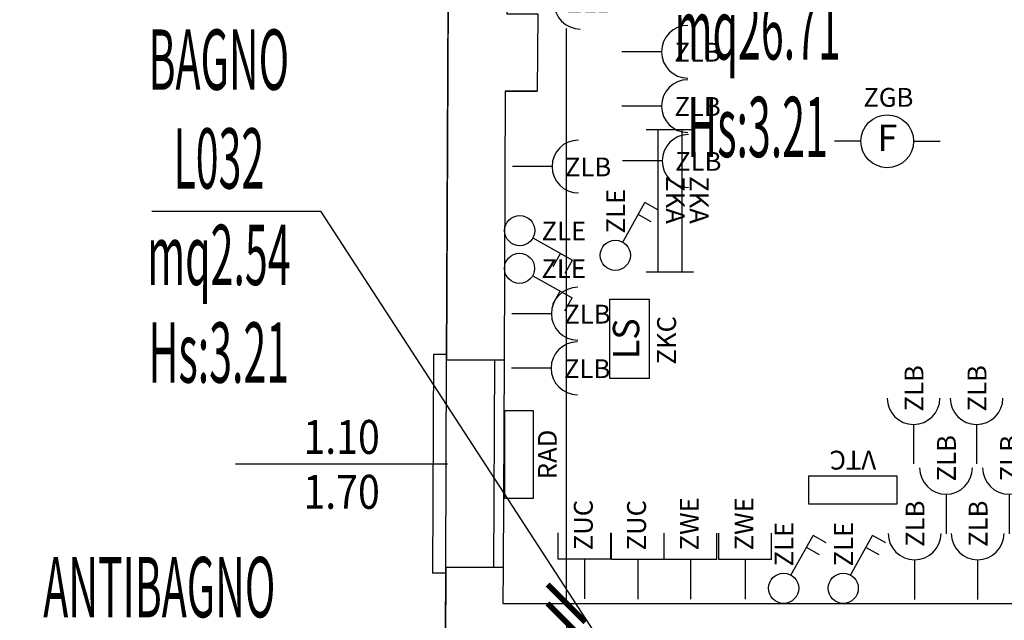
# Model space of a CAD drawing. Units: millimetres. Extents: x 1266.1 to 1311.6, y 770.2 to 803.3.
# Drawn here: x 1294 to 1299.2, y 791.6 to 794.8 of the extents above; entities that cross this region are included whole.
import ezdxf
from ezdxf.enums import TextEntityAlignment as Align

# ---------------------------------------------------------------- set-up
doc = ezdxf.new("R2010")
doc.units = ezdxf.units.MM
for name, color, linetype in [('A-Dimensioni finestre', 135, 'Continuous'), ('A-LOCALI', 7, 'Continuous'), ('A-Polilinee', 135, 'Continuous'), ('A-Quote', 5, 'Continuous'), ('AA-Altezza', 6, 'Continuous'), ('AA-Caratteristiche', 135, 'Continuous'), ('AA-Destinazione', 53, 'Continuous'), ('AA-Destinazione CEI', 30, 'Continuous'), ('AA-Finestre', 4, 'Continuous'), ('AA-Muri', 150, 'Continuous'), ('AA-N.Vano', 5, 'Continuous'), ('AA-Rapporti', 135, 'Continuous'), ('AA-Superficie', 135, 'Continuous'), ('AA-Viste', 2, 'Continuous'), ('E- Ausiliari', 6, 'Continuous'), ('E- Cablaggio Strutturato', 111, 'Continuous'), ('E- F.M.', 2, 'Continuous'), ('E- Luce Servizio', 3, 'Continuous'), ('EA- Elettrico_antincendio', 3, 'Continuous'), ('M- Terminali', 6, 'Continuous'), ('S- Antincendio', 1, 'Continuous')]:
    doc.layers.add(name, color=color, linetype=linetype)
for name, color, linetype, plot in [('AA-ClasseREI', 230, 'Continuous', False), ('AA-Nretichette', 7, 'Continuous', False), ('AA-Postiletto', 7, 'Continuous', False), ('C-Polilinee lorde', 3, 'Continuous', False)]:
    doc.layers.add(name, color=color, linetype=linetype, plot=plot)
doc.styles.add('ROMANS', font='romans')
doc.styles.add('SIMPLEX', font='SIMPLEX', dxfattribs={"width": 0.75})
doc.styles.get("Standard").update_dxf_attribs({"font": 'txt.shx'})
doc.styles.add('stile_quota', font='romans.shx')
doc.dimstyles.new('1_100', dxfattribs={"dimtxt": 0.18, "dimasz": 0.2, "dimexe": 0, "dimexo": 0, "dimgap": 0.0625, "dimtad": 0, "dimtoh": 1, "dimzin": 1, "dimdsep": 46, "dimtxsty": 'stile_quota', "dimblk": 'ARCHTICK', "dimcen": 0.25, "dimclrd": 256, "dimclrt": 256, "dimadec": 0, "dimazin": 0, "dimtfac": 1, "dimtmove": 0, "dimatfit": 2, "dimldrblk": 'ARCHTICK', "dimfxl": 1, "dimfxlon": 1, "dimarcsym": 0})

# ---------------------------------------------------------------- blocks, each defined once
blk = doc.blocks.new('DWG_INFISSO_COD')
blk.add_line((0.5, 0), (-0.5, 0))
at = {"style": 'ROMANS', "width": 0.85}
for tag, p in [('LARGHEZZA', (0, 0.0473)), ('ALTEZZA', (0, -0.2118))]:
    blk.add_attdef(tag, text='', height=0.16, dxfattribs=at).set_placement(p, align=Align.CENTER)
at = {"style": 'ROMANS', "width": 0.85, "flags": 1}
for tag, height, p in [('S.V.', 0.16, (0, -0.4708)), ('S.I.', 0.16, (0, -0.7299)), ('1', 0.128, (0, -0.9371)), ('2', 0.128, (0, -1.1443)), ('3', 0.128, (0, -1.3516)), ('4', 0.128, (0, -1.5588)), ('5', 0.128, (0, -1.7661)), ('6', 0.128, (0, -1.9733))]:
    blk.add_attdef(tag, text='', height=height, dxfattribs=at).set_placement(p, align=Align.CENTER)
blk = doc.blocks.new('_ArchTick')
at = {"color": 0, "linetype": 'ByBlock', "const_width": 0.15}
blk.add_lwpolyline([(-0.5, -0.5), (0.5, 0.5)], dxfattribs=at)
blk = doc.blocks.new('*D160')
at = {"layer": 'A-Quote', "lineweight": -2, "transparency": 16777216}
for p, q in [((1296.892, 798.4901), (1296.892, 795.439)), ((1296.892, 791.7228), (1296.892, 794.774))]:
    blk.add_line(p, q, dxfattribs=at)
at = {"layer": 'Defpoints', "color": 0, "transparency": 16777216}
for p in [(1296.892, 798.4901), (1296.892, 798.4901), (1296.892, 791.7228)]:
    blk.add_point(p, dxfattribs=at)
at = {"layer": 'A-Quote', "lineweight": -2, "transparency": 16777216, "xscale": 0.2, "yscale": 0.2, "zscale": 0.2}
for p, rotation in [((1296.892, 798.4901), 90), ((1296.892, 791.7228), 270)]:
    blk.add_blockref('_ArchTick', p, dxfattribs=dict(at, rotation=rotation))
at = {"layer": 'A-Quote', "transparency": 16777216, "insert": (1296.892, 795.1065), "char_height": 0.18, "attachment_point": 5, "rotation": 90, "style": 'stile_quota'}
blk.add_mtext('6.77', dxfattribs=at)
blk = doc.blocks.new('*D161')
at = {"layer": 'A-Quote', "lineweight": -2, "transparency": 16777216}
for p, q in [((1296.892, 791.6228), (1296.892, 791.3567)), ((1296.892, 790.4428), (1296.892, 790.7088))]:
    blk.add_line(p, q, dxfattribs=at)
at = {"layer": 'Defpoints', "color": 0, "transparency": 16777216}
for p in [(1296.892, 791.6228), (1296.892, 791.6228), (1296.892, 790.4428)]:
    blk.add_point(p, dxfattribs=at)
at = {"layer": 'A-Quote', "lineweight": -2, "transparency": 16777216, "xscale": 0.2, "yscale": 0.2, "zscale": 0.2}
for p, rotation in [((1296.892, 791.6228), 90), ((1296.892, 790.4428), 270)]:
    blk.add_blockref('_ArchTick', p, dxfattribs=dict(at, rotation=rotation))
at = {"layer": 'A-Quote', "transparency": 16777216, "insert": (1296.892, 791.0328), "char_height": 0.18, "attachment_point": 5, "rotation": 90, "style": 'stile_quota'}
blk.add_mtext('1.18', dxfattribs=at)
blk = doc.blocks.new('ZLB')
blk.add_line((0.21, 0), (0, 0))
blk.add_arc((0.35, 0), 0.14, 90, 270)
at = {"flags": 9}
for tag in ['YAC_ATTRIBUTE_Modello', 'YAC_BLOCK', 'YAC_BLOCKID', 'YAC_BLOCKCODE', 'YAC_NAME', 'YAC_NAMEB', 'YAC_DESCRIPTION', 'YAC_AZIENDA', 'YAC_DESCRIZIONEAZIENDA', 'YAC_NAMEU', 'YAC_DESCRIZIONEU', 'YAC_UTENTE', 'YAC_CODUTENTE', 'YAC_DESCUTENTE', 'YAC_LEVEL1', 'YAC_LEVEL2', 'YAC_LEVEL3', 'YAC_LEVEL4', 'YAC_LEVEL5', 'YAC_LEVEL1DESC', 'YAC_LEVEL2DESC', 'YAC_LEVEL3DESC', 'YAC_LEVEL4DESC', 'YAC_LEVEL5DESC', 'YAC_POSITION1', 'YAC_POSITION2', 'YAC_POSITION3', 'YAC_POSITION4', 'YAC_POSITION5', 'YAC_ATTRIBUTE_Marca', 'YAC_ATTRIBUTE_Stato', 'YAC_ATTRIBUTE_Note', 'YAC_CODICETOTALE', 'YAC_ATTRIBUTE_FOTO', 'YAC_ATTRIBUTE_MANUTENZIONE_A_CARICO', 'YAC_VANO_CLASSE', 'YAC_ATTRIBUTE_SITE_ID', 'YAC_ATTRIBUTE_BL_ID', 'YAC_ATTRIBUTE_FL_ID', 'YAC_ATTRIBUTE_RM_ID', 'YAC_ATTRIBUTE_X', 'YAC_ATTRIBUTE_Y', 'YAC_ATTRIBUTE_Z']:
    blk.add_attdef(tag, (0, 0), '', height=1, dxfattribs=at)
at = {"style": 'ROMANS', "flags": 8}
blk.add_attdef('YAC_ATTRIBUTE_ACRONIMO', (0.2784, -0.0523), '', height=0.1, dxfattribs=at)
blk = doc.blocks.new('ZLE')
for p, q in [((0.039, 0.0699), (0.156, 0.2794)), ((0.2258, 0.2404), (0.156, 0.2794)), ((0.1903, 0.1767), (0.1204, 0.2157))]:
    blk.add_line(p, q)
blk.add_circle((0, 0), 0.08)
at = {"style": 'ROMANS', "flags": 8}
blk.add_attdef('YAC_ATTRIBUTE_ACRONIMO', (0.0517, 0.1159), '', height=0.1, rotation=90, dxfattribs=at)
at = {"flags": 9}
for tag in ['YAC_ATTRIBUTE_Modello', 'YAC_BLOCK', 'YAC_BLOCKID', 'YAC_BLOCKCODE', 'YAC_NAME', 'YAC_NAMEB', 'YAC_DESCRIPTION', 'YAC_AZIENDA', 'YAC_DESCRIZIONEAZIENDA', 'YAC_NAMEU', 'YAC_DESCRIZIONEU', 'YAC_UTENTE', 'YAC_CODUTENTE', 'YAC_DESCUTENTE', 'YAC_LEVEL1', 'YAC_LEVEL2', 'YAC_LEVEL3', 'YAC_LEVEL4', 'YAC_LEVEL5', 'YAC_LEVEL1DESC', 'YAC_LEVEL2DESC', 'YAC_LEVEL3DESC', 'YAC_LEVEL4DESC', 'YAC_LEVEL5DESC', 'YAC_POSITION1', 'YAC_POSITION2', 'YAC_POSITION3', 'YAC_POSITION4', 'YAC_POSITION5', 'YAC_ATTRIBUTE_Marca', 'YAC_ATTRIBUTE_Stato', 'YAC_ATTRIBUTE_Note', 'YAC_CODICETOTALE', 'YAC_ATTRIBUTE_FOTO', 'YAC_ATTRIBUTE_MANUTENZIONE_A_CARICO', 'YAC_VANO_CLASSE', 'YAC_ATTRIBUTE_SITE_ID', 'YAC_ATTRIBUTE_BL_ID', 'YAC_ATTRIBUTE_FL_ID', 'YAC_ATTRIBUTE_RM_ID', 'YAC_ATTRIBUTE_X', 'YAC_ATTRIBUTE_Y', 'YAC_ATTRIBUTE_Z']:
    blk.add_attdef(tag, (0, 0), '', height=1, dxfattribs=at)
blk = doc.blocks.new('ZWE')
for p, q in [((0.21, 0.14), (0.35, 0.14)), ((0.21, -0.14), (0.21, 0.14)), ((0.21, 0), (0, 0)), ((0.21, -0.14), (0.35, -0.14))]:
    blk.add_line(p, q)
at = {"flags": 9}
for tag in ['YAC_ATTRIBUTE_Modello', 'YAC_BLOCK', 'YAC_BLOCKID', 'YAC_BLOCKCODE', 'YAC_NAME', 'YAC_NAMEB', 'YAC_DESCRIPTION', 'YAC_AZIENDA', 'YAC_DESCRIZIONEAZIENDA', 'YAC_NAMEU', 'YAC_DESCRIZIONEU', 'YAC_UTENTE', 'YAC_CODUTENTE', 'YAC_DESCUTENTE', 'YAC_LEVEL1', 'YAC_LEVEL2', 'YAC_LEVEL3', 'YAC_LEVEL4', 'YAC_LEVEL5', 'YAC_LEVEL1DESC', 'YAC_LEVEL2DESC', 'YAC_LEVEL3DESC', 'YAC_LEVEL4DESC', 'YAC_LEVEL5DESC', 'YAC_POSITION1', 'YAC_POSITION2', 'YAC_POSITION3', 'YAC_POSITION4', 'YAC_POSITION5', 'YAC_ATTRIBUTE_Marca', 'YAC_ATTRIBUTE_Stato', 'YAC_ATTRIBUTE_Note', 'YAC_CODICETOTALE', 'YAC_ATTRIBUTE_FOTO', 'YAC_ATTRIBUTE_MANUTENZIONE_A_CARICO', 'YAC_VANO_CLASSE', 'YAC_ATTRIBUTE_SITE_ID', 'YAC_ATTRIBUTE_BL_ID', 'YAC_ATTRIBUTE_FL_ID', 'YAC_ATTRIBUTE_RM_ID', 'YAC_ATTRIBUTE_X', 'YAC_ATTRIBUTE_Y', 'YAC_ATTRIBUTE_Z']:
    blk.add_attdef(tag, (0, 0), '', height=1, dxfattribs=at)
at = {"style": 'ROMANS', "flags": 8}
blk.add_attdef('YAC_ATTRIBUTE_ACRONIMO', (0.2579, -0.0435), '', height=0.1, dxfattribs=at)
blk = doc.blocks.new('ZUC')
for p, q in [((0.21, 0.14), (0.35, 0.14)), ((0.21, -0.14), (0.21, 0.14)), ((0.21, 0), (0, 0)), ((0.21, -0.14), (0.35, -0.14))]:
    blk.add_line(p, q)
at = {"flags": 9}
for tag in ['YAC_ATTRIBUTE_Modello', 'YAC_BLOCK', 'YAC_BLOCKID', 'YAC_BLOCKCODE', 'YAC_NAME', 'YAC_NAMEB', 'YAC_DESCRIPTION', 'YAC_AZIENDA', 'YAC_DESCRIZIONEAZIENDA', 'YAC_NAMEU', 'YAC_DESCRIZIONEU', 'YAC_UTENTE', 'YAC_CODUTENTE', 'YAC_DESCUTENTE', 'YAC_LEVEL1', 'YAC_LEVEL2', 'YAC_LEVEL3', 'YAC_LEVEL4', 'YAC_LEVEL5', 'YAC_LEVEL1DESC', 'YAC_LEVEL2DESC', 'YAC_LEVEL3DESC', 'YAC_LEVEL4DESC', 'YAC_LEVEL5DESC', 'YAC_POSITION1', 'YAC_POSITION2', 'YAC_POSITION3', 'YAC_POSITION4', 'YAC_POSITION5', 'YAC_ATTRIBUTE_Marca', 'YAC_ATTRIBUTE_Stato', 'YAC_ATTRIBUTE_Note', 'YAC_CODICETOTALE', 'YAC_ATTRIBUTE_FOTO', 'YAC_ATTRIBUTE_MANUTENZIONE_A_CARICO', 'YAC_VANO_CLASSE', 'YAC_ATTRIBUTE_SITE_ID', 'YAC_ATTRIBUTE_BL_ID', 'YAC_ATTRIBUTE_FL_ID', 'YAC_ATTRIBUTE_RM_ID', 'YAC_ATTRIBUTE_X', 'YAC_ATTRIBUTE_Y', 'YAC_ATTRIBUTE_Z']:
    blk.add_attdef(tag, (0, 0), '', height=1, dxfattribs=at)
at = {"style": 'ROMANS', "flags": 8}
blk.add_attdef('YAC_ATTRIBUTE_ACRONIMO', (0.2579, -0.0435), '', height=0.1, dxfattribs=at)
blk = doc.blocks.new('VTC')
for p, q in [((-0.234, 0), (-0.234, 0.1507)), ((-0.234, 0.1507), (0.234, 0.1507)), ((0.234, 0.1507), (0.234, 0)), ((0.234, 0), (-0.234, 0))]:
    blk.add_line(p, q)
at = {"flags": 9}
for tag in ['YAC_ATTRIBUTE_Modello', 'YAC_BLOCK', 'YAC_BLOCKID', 'YAC_BLOCKCODE', 'YAC_NAME', 'YAC_NAMEB', 'YAC_DESCRIPTION', 'YAC_AZIENDA', 'YAC_DESCRIZIONEAZIENDA', 'YAC_NAMEU', 'YAC_DESCRIZIONEU', 'YAC_UTENTE', 'YAC_CODUTENTE', 'YAC_DESCUTENTE', 'YAC_LEVEL1', 'YAC_LEVEL2', 'YAC_LEVEL3', 'YAC_LEVEL4', 'YAC_LEVEL5', 'YAC_LEVEL1DESC', 'YAC_LEVEL2DESC', 'YAC_LEVEL3DESC', 'YAC_LEVEL4DESC', 'YAC_LEVEL5DESC', 'YAC_POSITION1', 'YAC_POSITION2', 'YAC_POSITION3', 'YAC_POSITION4', 'YAC_POSITION5', 'YAC_ATTRIBUTE_Marca', 'YAC_ATTRIBUTE_Stato', 'YAC_ATTRIBUTE_Note', 'YAC_CODICETOTALE', 'YAC_ATTRIBUTE_FOTO', 'YAC_ATTRIBUTE_MANUTENZIONE_A_CARICO', 'YAC_VANO_CLASSE', 'YAC_ATTRIBUTE_SITE_ID', 'YAC_ATTRIBUTE_BL_ID', 'YAC_ATTRIBUTE_FL_ID', 'YAC_ATTRIBUTE_RM_ID', 'YAC_ATTRIBUTE_X', 'YAC_ATTRIBUTE_Y', 'YAC_ATTRIBUTE_Z', 'YAC_ATTRIBUTE_DIMENSIONE_FILTRO']:
    blk.add_attdef(tag, (0, 0), '', height=1, dxfattribs=at)
at = {"style": 'ROMANS', "flags": 8}
blk.add_attdef('YAC_ATTRIBUTE_ACRONIMO', text='', height=0.1, dxfattribs=at).set_placement((0, -0.1326), align=Align.CENTER)
blk = doc.blocks.new('ZKA5')
for p, q in [((-0.378, 0.063), (-0.378, -0.063)), ((0.378, 0.063), (0.378, -0.063)), ((-0.378, 0), (0.378, 0))]:
    blk.add_line(p, q)
at = {"flags": 9}
for tag in ['YAC_ATTRIBUTE_Modello', 'YAC_BLOCK', 'YAC_BLOCKID', 'YAC_BLOCKCODE', 'YAC_NAME', 'YAC_NAMEB', 'YAC_DESCRIPTION', 'YAC_AZIENDA', 'YAC_DESCRIZIONEAZIENDA', 'YAC_NAMEU', 'YAC_DESCRIZIONEU', 'YAC_UTENTE', 'YAC_CODUTENTE', 'YAC_DESCUTENTE', 'YAC_LEVEL1', 'YAC_LEVEL2', 'YAC_LEVEL3', 'YAC_LEVEL4', 'YAC_LEVEL5', 'YAC_LEVEL1DESC', 'YAC_LEVEL2DESC', 'YAC_LEVEL3DESC', 'YAC_LEVEL4DESC', 'YAC_LEVEL5DESC', 'YAC_POSITION1', 'YAC_POSITION2', 'YAC_POSITION3', 'YAC_POSITION4', 'YAC_POSITION5', 'YAC_ATTRIBUTE_Marca', 'YAC_ATTRIBUTE_Stato', 'YAC_ATTRIBUTE_Note', 'YAC_CODICETOTALE', 'YAC_ATTRIBUTE_TIPOLOGIA', 'YAC_ATTRIBUTE_FOTO', 'YAC_ATTRIBUTE_MANUTENZIONE_A_CARICO', 'YAC_VANO_CLASSE', 'YAC_ATTRIBUTE_SITE_ID', 'YAC_ATTRIBUTE_BL_ID', 'YAC_ATTRIBUTE_FL_ID', 'YAC_ATTRIBUTE_RM_ID', 'YAC_ATTRIBUTE_X', 'YAC_ATTRIBUTE_Y', 'YAC_ATTRIBUTE_Z']:
    blk.add_attdef(tag, (0, 0), '', height=1, dxfattribs=at)
at = {"style": 'ROMANS', "flags": 8}
blk.add_attdef('YAC_ATTRIBUTE_ACRONIMO', text='', height=0.1, dxfattribs=at).set_placement((-0.0052, 0.0423), align=Align.CENTER)
blk = doc.blocks.new('ZGB')
for p, q in [((-0.14, 0), (-0.28, 0)), ((0.14, 0), (0.28, 0))]:
    blk.add_line(p, q)
blk.add_circle((0, 0), 0.14)
at = {"style": 'SIMPLEX'}
blk.add_text('F', height=0.14, dxfattribs=at).set_placement((0, 0), align=Align.MIDDLE)
at = {"flags": 9}
for tag in ['YAC_ATTRIBUTE_Modello', 'YAC_BLOCK', 'YAC_BLOCKID', 'YAC_BLOCKCODE', 'YAC_NAME', 'YAC_NAMEB', 'YAC_DESCRIPTION', 'YAC_AZIENDA', 'YAC_DESCRIZIONEAZIENDA', 'YAC_NAMEU', 'YAC_DESCRIZIONEU', 'YAC_UTENTE', 'YAC_CODUTENTE', 'YAC_DESCUTENTE', 'YAC_LEVEL1', 'YAC_LEVEL2', 'YAC_LEVEL3', 'YAC_LEVEL4', 'YAC_LEVEL5', 'YAC_LEVEL1DESC', 'YAC_LEVEL2DESC', 'YAC_LEVEL3DESC', 'YAC_LEVEL4DESC', 'YAC_LEVEL5DESC', 'YAC_POSITION1', 'YAC_POSITION2', 'YAC_POSITION3', 'YAC_POSITION4', 'YAC_POSITION5', 'YAC_ATTRIBUTE_Marca', 'YAC_ATTRIBUTE_Stato', 'YAC_ATTRIBUTE_Note', 'YAC_CODICETOTALE', 'YAC_ATTRIBUTE_LOOP_SENSORE', 'YAC_ATTRIBUTE_FOTO', 'YAC_ATTRIBUTE_MANUTENZIONE_A_CARICO', 'YAC_ATTRIBUTE_N_SENSORE', 'YAC_VANO_CLASSE', 'YAC_ATTRIBUTE_SITE_ID', 'YAC_ATTRIBUTE_BL_ID', 'YAC_ATTRIBUTE_FL_ID', 'YAC_ATTRIBUTE_RM_ID', 'YAC_ATTRIBUTE_X', 'YAC_ATTRIBUTE_Y', 'YAC_ATTRIBUTE_Z']:
    blk.add_attdef(tag, (0, 0), '', height=1, dxfattribs=at)
at = {"style": 'ROMANS', "flags": 8}
blk.add_attdef('YAC_ATTRIBUTE_ACRONIMO', text='', height=0.1, dxfattribs=at).set_placement((0.0058, 0.1829), align=Align.CENTER)
blk = doc.blocks.new('RAD')
for p, q in [((-0.234, 0), (-0.234, 0.1507)), ((-0.234, 0.1507), (0.234, 0.1507)), ((0.234, 0.1507), (0.234, 0)), ((0.234, 0), (-0.234, 0))]:
    blk.add_line(p, q)
at = {"flags": 9}
for tag in ['YAC_ATTRIBUTE_Modello', 'YAC_BLOCK', 'YAC_BLOCKID', 'YAC_BLOCKCODE', 'YAC_NAME', 'YAC_NAMEB', 'YAC_DESCRIPTION', 'YAC_AZIENDA', 'YAC_DESCRIZIONEAZIENDA', 'YAC_NAMEU', 'YAC_DESCRIZIONEU', 'YAC_UTENTE', 'YAC_CODUTENTE', 'YAC_DESCUTENTE', 'YAC_LEVEL1', 'YAC_LEVEL2', 'YAC_LEVEL3', 'YAC_LEVEL4', 'YAC_LEVEL5', 'YAC_LEVEL1DESC', 'YAC_LEVEL2DESC', 'YAC_LEVEL3DESC', 'YAC_LEVEL4DESC', 'YAC_LEVEL5DESC', 'YAC_POSITION1', 'YAC_POSITION2', 'YAC_POSITION3', 'YAC_POSITION4', 'YAC_POSITION5', 'YAC_ATTRIBUTE_Marca', 'YAC_ATTRIBUTE_Stato', 'YAC_ATTRIBUTE_Note', 'YAC_CODICETOTALE', 'YAC_ATTRIBUTE_MATERIALE', 'YAC_ATTRIBUTE_FOTO', 'YAC_ATTRIBUTE_MANUTENZIONE_A_CARICO', 'YAC_ATTRIBUTE_PRESENZA_VALV_TERMOSTATICA', 'YAC_VANO_CLASSE', 'YAC_ATTRIBUTE_SITE_ID', 'YAC_ATTRIBUTE_BL_ID', 'YAC_ATTRIBUTE_FL_ID', 'YAC_ATTRIBUTE_RM_ID', 'YAC_ATTRIBUTE_X', 'YAC_ATTRIBUTE_Y', 'YAC_ATTRIBUTE_Z']:
    blk.add_attdef(tag, (0, 0), '', height=1, dxfattribs=at)
at = {"style": 'ROMANS', "flags": 8}
blk.add_attdef('YAC_ATTRIBUTE_ACRONIMO', text='', height=0.1, dxfattribs=at).set_placement((0, -0.1248), align=Align.CENTER)
blk = doc.blocks.new('ZKC')
for p, q in [((-0.21, 0.21), (0.21, 0.21)), ((-0.21, 0), (-0.21, 0.21)), ((0.21, 0.21), (0.21, 0)), ((0.21, 0), (-0.21, 0))]:
    blk.add_line(p, q)
at = {"style": 'SIMPLEX'}
blk.add_text('LS', height=0.14, dxfattribs=at).set_placement((0, 0.105), align=Align.MIDDLE)
at = {"flags": 9}
for tag in ['YAC_ATTRIBUTE_Modello', 'YAC_BLOCK', 'YAC_BLOCKID', 'YAC_BLOCKCODE', 'YAC_NAME', 'YAC_NAMEB', 'YAC_DESCRIPTION', 'YAC_AZIENDA', 'YAC_DESCRIZIONEAZIENDA', 'YAC_NAMEU', 'YAC_DESCRIZIONEU', 'YAC_UTENTE', 'YAC_CODUTENTE', 'YAC_DESCUTENTE', 'YAC_LEVEL1', 'YAC_LEVEL2', 'YAC_LEVEL3', 'YAC_LEVEL4', 'YAC_LEVEL5', 'YAC_LEVEL1DESC', 'YAC_LEVEL2DESC', 'YAC_LEVEL3DESC', 'YAC_LEVEL4DESC', 'YAC_LEVEL5DESC', 'YAC_POSITION1', 'YAC_POSITION2', 'YAC_POSITION3', 'YAC_POSITION4', 'YAC_POSITION5', 'YAC_ATTRIBUTE_Marca', 'YAC_ATTRIBUTE_Stato', 'YAC_ATTRIBUTE_Note', 'YAC_CODICETOTALE', 'YAC_ATTRIBUTE_POTENZA_W', 'YAC_ATTRIBUTE_FOTO', 'YAC_ATTRIBUTE_MANUTENZIONE_A_CARICO', 'YAC_ATTRIBUTE_N_LAMPADA_PRODUTTORE', 'YAC_VANO_CLASSE', 'YAC_ATTRIBUTE_SITE_ID', 'YAC_ATTRIBUTE_BL_ID', 'YAC_ATTRIBUTE_FL_ID', 'YAC_ATTRIBUTE_RM_ID', 'YAC_ATTRIBUTE_X', 'YAC_ATTRIBUTE_Y', 'YAC_ATTRIBUTE_Z']:
    blk.add_attdef(tag, (0, 0), '', height=1, dxfattribs=at)
at = {"style": 'ROMANS', "flags": 8}
blk.add_attdef('YAC_ATTRIBUTE_ACRONIMO', text='', height=0.1, dxfattribs=at).set_placement((-0.0079, -0.1419), align=Align.CENTER)
blk = doc.blocks.new('VANO_COD')
at = {"layer": 'Defpoints'}
blk.add_circle((0, 0), 0.01, dxfattribs=at)
at = {"flags": 9}
for tag in ['YAC_BLOCK', 'YAC_BLOCKID', 'YAC_BLOCKCODE', 'YAC_NAME', 'YAC_NAMEB', 'YAC_DESCRIPTION', 'YAC_AZIENDA', 'YAC_DESCRIZIONEAZIENDA', 'YAC_NAMEU', 'YAC_DESCRIZIONEU', 'YAC_UTENTE', 'YAC_CODUTENTE', 'YAC_DESCUTENTE', 'YAC_LEVEL1', 'YAC_LEVEL2', 'YAC_LEVEL3', 'YAC_LEVEL4', 'YAC_LEVEL5', 'YAC_LEVEL1DESC', 'YAC_LEVEL2DESC', 'YAC_LEVEL3DESC', 'YAC_LEVEL4DESC', 'YAC_LEVEL5DESC', 'YAC_POSITION1', 'YAC_POSITION2', 'YAC_POSITION3', 'YAC_POSITION4', 'YAC_POSITION5', 'YAC_CODICETOTALE', 'YAC_VANO_CLASSE', 'YAC_ATTRIBUTE_SITE_ID']:
    blk.add_attdef(tag, (0, 0), '', height=1, dxfattribs=at)
at = {"layer": 'AA-Altezza', "color": 6, "style": 'ROMANS', "width": 0.5, "flags": 8}
blk.add_attdef('YAC_ATTRIBUTE_ALTEZZA', text='', height=0.32, dxfattribs=at).set_placement((0, -1.3503), align=Align.CENTER)
at = {"layer": 'AA-Caratteristiche', "style": 'ROMANS', "width": 0.5, "flags": 9}
for tag, p in [('YAC_ATTRIBUTE_BL_ID', (0, 1.2341)), ('YAC_ATTRIBUTE_FL_ID', (0, 0.7221)), ('YAC_ATTRIBUTE_QUOTA_PAVIMENTO', (0, -4.977)), ('YAC_ATTRIBUTE_PERIMETRO', (0, -5.4951)), ('YAC_ATTRIBUTE_SUPERFICIE_PARETI', (0, -6.0132)), ('YAC_ATTRIBUTE_VOLUME', (0, -6.5313)), ('YAC_ATTRIBUTE_PAVIMENTO', (0, -7.0494)), ('YAC_ATTRIBUTE_RIVESTIMENTO_E_ALTEZZA', (0, -7.5674)), ('YAC_ATTRIBUTE_FINITURA_PARETI', (0, -8.0855)), ('YAC_ATTRIBUTE_FINITURA_SOFFITTO', (0, -8.6036)), ('YAC_ATTRIBUTE_CONTROSOFFITTO', (0, -9.1217)), ('YAC_ATTRIBUTE_FOTO_1', (0, -9.6398)), ('YAC_ATTRIBUTE_FOTO_2', (0, -10.1579)), ('YAC_ATTRIBUTE_FOTO_3', (0, -10.676)), ('YAC_ATTRIBUTE_FOTO_4', (0, -11.1941)), ('YAC_ATTRIBUTE_FOTO_5', (0, -11.7122)), ('YAC_ATTRIBUTE_FOTO_6', (0, -12.2303))]:
    blk.add_attdef(tag, text='', height=0.32, dxfattribs=at).set_placement(p, align=Align.CENTER)
at = {"layer": 'AA-ClasseREI', "style": 'ROMANS', "width": 0.5, "flags": 9}
blk.add_attdef('YAC_ATTRIBUTE_CLASSE_REI', text='', height=0.32, dxfattribs=at).set_placement((0, -3.4227), align=Align.CENTER)
at = {"layer": 'AA-Destinazione', "color": 53, "style": 'ROMANS', "width": 0.5, "flags": 8}
blk.add_attdef('YAC_ATTRIBUTE_DESTINAZIONE_USO', text='', height=0.32, dxfattribs=at).set_placement((0, 0.204), align=Align.CENTER)
at = {"layer": 'AA-Destinazione CEI', "style": 'ROMANS', "width": 0.5, "flags": 9}
blk.add_attdef('YAC_ATTRIBUTE_CLASSIF_USO_MEDICO', text='', height=0.32, dxfattribs=at).set_placement((0, -2.9046), align=Align.CENTER)
at = {"layer": 'AA-N.Vano', "color": 5, "style": 'ROMANS', "width": 0.5, "flags": 8}
blk.add_attdef('YAC_ATTRIBUTE_RM_ID', text='', height=0.32, dxfattribs=at).set_placement((0, -0.3202), align=Align.CENTER)
at = {"layer": 'AA-Nretichette', "style": 'ROMANS', "width": 0.5, "flags": 9}
blk.add_attdef('YAC_ATTRIBUTE_NR_ETICHETTE', text='', height=0.32, dxfattribs=at).set_placement((0, -4.4589), align=Align.CENTER)
at = {"layer": 'AA-Postiletto', "style": 'ROMANS', "width": 0.5, "flags": 9}
blk.add_attdef('YAC_ATTRIBUTE_NR_POSTI_LETTO', text='', height=0.32, dxfattribs=at).set_placement((0, -3.9408), align=Align.CENTER)
at = {"layer": 'AA-Rapporti', "style": 'ROMANS', "width": 0.5, "flags": 9}
for tag, p in [('YAC_ATTRIBUTE_R_ILLUMINANTE', (0, -1.8684)), ('YAC_ATTRIBUTE_R_VENTILANTE', (0, -2.3865))]:
    blk.add_attdef(tag, text='', height=0.32, dxfattribs=at).set_placement(p, align=Align.CENTER)
at = {"layer": 'AA-Superficie', "color": 135, "style": 'ROMANS', "width": 0.5, "flags": 8}
blk.add_attdef('YAC_ATTRIBUTE_SUPERFICIE', text='', height=0.32, dxfattribs=at).set_placement((0, -0.8322), align=Align.CENTER)

msp = doc.modelspace()

# ---------------------------------------------------------------- linework, layer by layer
at = {"layer": 'A-Polilinee'}
msp.add_lwpolyline([(1296.5946, 798.4907), (1296.5898, 797.1528), (1296.5814, 796.0528), (1296.5758, 794.8507), (1296.7396, 794.8507), (1296.7377, 794.4407), (1296.5677, 794.4407), (1296.5611, 793.0128), (1296.556, 791.9128), (1296.5551, 791.7228), (1300.5302, 791.7228), (1300.5412, 794.7627), (1300.5441, 795.5627), (1300.5542, 798.3827), (1300.0042, 798.3827), (1300.0042, 798.4844)], close=True, dxfattribs=at)
at = {"layer": 'AA-Finestre'}
for p, q in [((1296.5111, 793.013), (1296.506, 791.913)), ((1296.5611, 793.0128), (1296.556, 791.9128))]:
    msp.add_line(p, q, dxfattribs=at)
at = {"layer": 'AA-Muri', "lineweight": -2}
for p, q in [((1296.2707, 796.0528), (1296.2566, 793.0128)), ((1296.7396, 794.8507), (1296.7377, 794.4407)), ((1296.5677, 794.4407), (1296.5611, 793.0128)), ((1296.2515, 791.9128), (1296.2417, 789.7928)), ((1296.556, 791.9128), (1296.5551, 791.7228))]:
    msp.add_line(p, q, dxfattribs=at)
at = {"layer": 'AA-Muri'}
for p, q in [((1296.5677, 794.4407), (1296.7377, 794.4407)), ((1296.5611, 793.0128), (1296.2566, 793.0128)), ((1296.556, 791.9128), (1296.2515, 791.9128)), ((1296.5551, 791.7228), (1299.6902, 791.7228))]:
    msp.add_line(p, q, dxfattribs=at)
at = {"layer": 'AA-N.Vano'}
msp.add_lwpolyline([(1294.6931, 793.8034), (1295.5873, 793.8034), (1297.1582, 791.3876)], dxfattribs=at)
at = {"layer": 'AA-Viste', "lineweight": -2}
for p, q in [((1296.1867, 793.0428), (1296.1813, 791.8828)), ((1296.2567, 793.0428), (1296.1867, 793.0428)), ((1296.2513, 791.8828), (1296.1813, 791.8828))]:
    msp.add_line(p, q, dxfattribs=at)
at = {"layer": 'C-Polilinee lorde'}
msp.add_lwpolyline([(1287.2041, 788.752), (1289.4159, 788.752), (1289.4032, 785.5646), (1295.7436, 785.5393), (1295.7436, 786.5193), (1296.2265, 786.5173), (1296.2332, 787.9728), (1296.2515, 791.9128), (1296.2566, 793.0128), (1296.2707, 796.0528), (1296.2759, 797.1828), (1296.2835, 798.8172), (1307.1895, 798.797), (1307.1718, 793.8808), (1307.1603, 790.6808), (1307.1371, 784.2318), (1307.1141, 777.8518), (1307.1025, 774.635), (1271.5706, 774.635)], dxfattribs=at)

# ---------------------------------------------------------------- block references
at = {"layer": 'A-Dimensioni finestre'}
ref = msp.add_blockref('DWG_INFISSO_COD', (1295.6993, 792.4628), dxfattribs=dict(at, xscale=-1.125, yscale=1.125, zscale=1.125))
ref.add_attrib('LARGHEZZA', '1.10', dxfattribs={"layer": '0', "height": 0.18, "rotation": 360, "style": 'ROMANS', "width": 0.85}).set_placement((1295.6993, 792.516), align=Align.CENTER)
ref.add_attrib('ALTEZZA', '1.70', dxfattribs={"layer": '0', "height": 0.18, "rotation": 360, "style": 'ROMANS', "width": 0.85}).set_placement((1295.6993, 792.2246), align=Align.CENTER)
at = {"layer": 'A-LOCALI'}
ref = msp.add_blockref('VANO_COD', (1297.9066, 795.441), dxfattribs=at)
ref.add_attrib('YAC_ATTRIBUTE_RM_ID', 'L033', dxfattribs={"layer": 'AA-N.Vano', "color": 5, "height": 0.32, "style": 'ROMANS', "width": 0.5}).set_placement((1297.9066, 795.1208), align=Align.CENTER)
ref.add_attrib('YAC_ATTRIBUTE_SUPERFICIE', 'mq26.71', dxfattribs={"layer": 'AA-Superficie', "color": 135, "height": 0.32, "style": 'ROMANS', "width": 0.5}).set_placement((1297.9066, 794.6087), align=Align.CENTER)
ref.add_attrib('YAC_ATTRIBUTE_ALTEZZA', 'Hs:3.21', dxfattribs={"layer": 'AA-Altezza', "color": 6, "height": 0.32, "style": 'ROMANS', "width": 0.5}).set_placement((1297.9066, 794.0906), align=Align.CENTER)
ref.add_attrib('YAC_ATTRIBUTE_DESTINAZIONE_USO', 'AMBULATORIO', dxfattribs={"layer": 'AA-Destinazione', "color": 53, "height": 0.32, "style": 'ROMANS', "width": 0.5}).set_placement((1297.9066, 795.6449), align=Align.CENTER)
ref = msp.add_blockref('VANO_COD', (1297.1582, 791.3876), dxfattribs=at)
ref.add_attrib('YAC_ATTRIBUTE_RM_ID', 'L032', dxfattribs={"layer": 'AA-N.Vano', "color": 5, "height": 0.32, "style": 'ROMANS', "width": 0.5}).set_placement((1295.0477, 793.9239), align=Align.CENTER)
ref.add_attrib('YAC_ATTRIBUTE_SUPERFICIE', 'mq2.54', dxfattribs={"layer": 'AA-Superficie', "color": 135, "height": 0.32, "style": 'ROMANS', "width": 0.5}).set_placement((1295.0477, 793.4118), align=Align.CENTER)
ref.add_attrib('YAC_ATTRIBUTE_ALTEZZA', 'Hs:3.21', dxfattribs={"layer": 'AA-Altezza', "color": 6, "height": 0.32, "style": 'ROMANS', "width": 0.5}).set_placement((1295.0477, 792.8937), align=Align.CENTER)
ref.add_attrib('YAC_ATTRIBUTE_DESTINAZIONE_USO', 'BAGNO', dxfattribs={"layer": 'AA-Destinazione', "color": 53, "height": 0.32, "style": 'ROMANS', "width": 0.5}).set_placement((1295.0477, 794.448), align=Align.CENTER)
ref = msp.add_blockref('VANO_COD', (1299.3332, 791.0132), dxfattribs=at)
ref.add_attrib('YAC_ATTRIBUTE_DESTINAZIONE_USO', 'ANTIBAGNO', dxfattribs={"layer": 'AA-Destinazione', "color": 53, "height": 0.32, "style": 'ROMANS', "width": 0.5}).set_placement((1294.732, 791.6487), align=Align.CENTER)
at = {"layer": 'E- Ausiliari'}
ref = msp.add_blockref('ZUC', (1296.9882, 791.7466), dxfattribs=dict(at, rotation=89.99999999999966))
ref.add_attrib('YAC_ATTRIBUTE_ACRONIMO', 'ZUC', (1297.0317, 792.0045), dxfattribs={"layer": '0', "height": 0.1, "rotation": 90, "style": 'ROMANS'})
ref = msp.add_blockref('ZUC', (1297.2707, 791.7457), dxfattribs=dict(at, rotation=89.99999999999966))
ref.add_attrib('YAC_ATTRIBUTE_ACRONIMO', 'ZUC', (1297.3142, 792.0036), dxfattribs={"layer": '0', "height": 0.1, "rotation": 90, "style": 'ROMANS'})
at = {"layer": 'E- Cablaggio Strutturato'}
ref = msp.add_blockref('ZWE', (1297.5507, 791.7457), dxfattribs=dict(at, rotation=89.99999999999966))
ref.add_attrib('YAC_ATTRIBUTE_ACRONIMO', 'ZWE', (1297.5942, 792.0036), dxfattribs={"layer": '0', "height": 0.1, "rotation": 90, "style": 'ROMANS'})
ref = msp.add_blockref('ZWE', (1297.8409, 791.7457), dxfattribs=dict(at, rotation=89.99999999999966))
ref.add_attrib('YAC_ATTRIBUTE_ACRONIMO', 'ZWE', (1297.8844, 792.0036), dxfattribs={"layer": '0', "height": 0.1, "rotation": 90, "style": 'ROMANS'})
at = {"layer": 'E- F.M.'}
ref = msp.add_blockref('ZLB', (1296.6159, 794.9106), dxfattribs=at)
ref.add_attrib('YAC_ATTRIBUTE_ACRONIMO', 'ZLB', (1296.8943, 794.8582), dxfattribs={"layer": '0', "height": 0.1, "style": 'ROMANS'})
ref = msp.add_blockref('ZLB', (1297.1868, 794.65), dxfattribs=at)
ref.add_attrib('YAC_ATTRIBUTE_ACRONIMO', 'ZLB', (1297.4652, 794.5977), dxfattribs={"layer": '0', "height": 0.1, "style": 'ROMANS'})
ref = msp.add_blockref('ZLB', (1297.1869, 794.3616), dxfattribs=at)
ref.add_attrib('YAC_ATTRIBUTE_ACRONIMO', 'ZLB', (1297.4653, 794.3093), dxfattribs={"layer": '0', "height": 0.1, "style": 'ROMANS'})
ref = msp.add_blockref('ZLB', (1297.1904, 794.0704), dxfattribs=at)
ref.add_attrib('YAC_ATTRIBUTE_ACRONIMO', 'ZLB', (1297.4688, 794.0181), dxfattribs={"layer": '0', "height": 0.1, "style": 'ROMANS'})
ref = msp.add_blockref('ZLB', (1296.6057, 794.0408), dxfattribs=at)
ref.add_attrib('YAC_ATTRIBUTE_ACRONIMO', 'ZLB', (1296.8841, 793.9885), dxfattribs={"layer": '0', "height": 0.1, "style": 'ROMANS'})
ref = msp.add_blockref('ZLE', (1297.1516, 793.5698), dxfattribs=at)
ref.add_attrib('YAC_ATTRIBUTE_ACRONIMO', 'ZLE', (1297.2033, 793.6857), dxfattribs={"layer": '0', "height": 0.1, "rotation": 90, "style": 'ROMANS'})
ref = msp.add_blockref('ZLE', (1296.6443, 793.7006), dxfattribs=dict(at, rotation=270))
ref.add_attrib('YAC_ATTRIBUTE_ACRONIMO', 'ZLE', (1296.7602, 793.6489), dxfattribs={"layer": '0', "height": 0.1, "style": 'ROMANS'})
ref = msp.add_blockref('ZLE', (1296.6433, 793.5006), dxfattribs=dict(at, rotation=270))
ref.add_attrib('YAC_ATTRIBUTE_ACRONIMO', 'ZLE', (1296.7593, 793.4489), dxfattribs={"layer": '0', "height": 0.1, "style": 'ROMANS'})
ref = msp.add_blockref('ZLB', (1296.6021, 793.2599), dxfattribs=at)
ref.add_attrib('YAC_ATTRIBUTE_ACRONIMO', 'ZLB', (1296.8805, 793.2076), dxfattribs={"layer": '0', "height": 0.1, "style": 'ROMANS'})
ref = msp.add_blockref('ZLB', (1296.6007, 792.9702), dxfattribs=at)
ref.add_attrib('YAC_ATTRIBUTE_ACRONIMO', 'ZLB', (1296.8791, 792.9179), dxfattribs={"layer": '0', "height": 0.1, "style": 'ROMANS'})
ref = msp.add_blockref('ZLB', (1298.7341, 792.4624), dxfattribs=dict(at, rotation=89.99999999999966))
ref.add_attrib('YAC_ATTRIBUTE_ACRONIMO', 'ZLB', (1298.7864, 792.7408), dxfattribs={"layer": '0', "height": 0.1, "rotation": 90, "style": 'ROMANS'})
ref = msp.add_blockref('ZLB', (1299.0686, 792.4624), dxfattribs=dict(at, rotation=89.99999999999966))
ref.add_attrib('YAC_ATTRIBUTE_ACRONIMO', 'ZLB', (1299.1209, 792.7408), dxfattribs={"layer": '0', "height": 0.1, "rotation": 90, "style": 'ROMANS'})
ref = msp.add_blockref('ZLB', (1298.9063, 792.0917), dxfattribs=dict(at, rotation=89.99999999999966))
ref.add_attrib('YAC_ATTRIBUTE_ACRONIMO', 'ZLB', (1298.9586, 792.3701), dxfattribs={"layer": '0', "height": 0.1, "rotation": 90, "style": 'ROMANS'})
ref = msp.add_blockref('ZLB', (1299.2408, 792.0917), dxfattribs=dict(at, rotation=89.99999999999966))
ref.add_attrib('YAC_ATTRIBUTE_ACRONIMO', 'ZLB', (1299.2931, 792.3701), dxfattribs={"layer": '0', "height": 0.1, "rotation": 90, "style": 'ROMANS'})
ref = msp.add_blockref('ZLB', (1298.7398, 791.744), dxfattribs=dict(at, rotation=89.99999999999966))
ref.add_attrib('YAC_ATTRIBUTE_ACRONIMO', 'ZLB', (1298.7921, 792.0224), dxfattribs={"layer": '0', "height": 0.1, "rotation": 90, "style": 'ROMANS'})
ref = msp.add_blockref('ZLB', (1299.0743, 791.744), dxfattribs=dict(at, rotation=89.99999999999966))
ref.add_attrib('YAC_ATTRIBUTE_ACRONIMO', 'ZLB', (1299.1266, 792.0224), dxfattribs={"layer": '0', "height": 0.1, "rotation": 90, "style": 'ROMANS'})
ref = msp.add_blockref('ZLE', (1298.0448, 791.8028), dxfattribs=at)
ref.add_attrib('YAC_ATTRIBUTE_ACRONIMO', 'ZLE', (1298.0965, 791.9187), dxfattribs={"layer": '0', "height": 0.1, "rotation": 90, "style": 'ROMANS'})
ref = msp.add_blockref('ZLE', (1298.361, 791.8028), dxfattribs=at)
ref.add_attrib('YAC_ATTRIBUTE_ACRONIMO', 'ZLE', (1298.4127, 791.9187), dxfattribs={"layer": '0', "height": 0.1, "rotation": 90, "style": 'ROMANS'})
at = {"layer": 'E- Luce Servizio'}
ref = msp.add_blockref('ZKA5', (1297.3779, 793.8582), dxfattribs=dict(at, rotation=270))
ref.add_attrib('YAC_ATTRIBUTE_ACRONIMO', 'ZKA', dxfattribs={"layer": '0', "height": 0.1, "rotation": 270, "style": 'ROMANS'}).set_placement((1297.4201, 793.8633), align=Align.CENTER)
ref = msp.add_blockref('ZKA5', (1297.5039, 793.8582), dxfattribs=dict(at, rotation=270))
ref.add_attrib('YAC_ATTRIBUTE_ACRONIMO', 'ZKA', dxfattribs={"layer": '0', "height": 0.1, "rotation": 270, "style": 'ROMANS'}).set_placement((1297.5461, 793.8633), align=Align.CENTER)
at = {"layer": 'EA- Elettrico_antincendio', "rotation": 89.99999999999973}
msp.add_blockref('ZKC', (1297.3317, 793.1266), dxfattribs=at).add_auto_attribs({'YAC_ATTRIBUTE_ACRONIMO': 'ZKC'})
at = {"layer": 'M- Terminali'}
ref = msp.add_blockref('RAD', (1296.7163, 792.513), dxfattribs=dict(at, rotation=89.99999999999966))
ref.add_attrib('YAC_ATTRIBUTE_ACRONIMO', 'RAD', dxfattribs={"layer": '0', "height": 0.1, "rotation": 90, "style": 'ROMANS'}).set_placement((1296.8411, 792.513), align=Align.CENTER)
ref = msp.add_blockref('VTC', (1298.4121, 792.4), dxfattribs=dict(at, rotation=179.9999999999996))
ref.add_attrib('YAC_ATTRIBUTE_ACRONIMO', 'VTC', dxfattribs={"layer": '0', "height": 0.1, "rotation": 180, "style": 'ROMANS'}).set_placement((1298.4121, 792.5327), align=Align.CENTER)
at = {"layer": 'S- Antincendio'}
ref = msp.add_blockref('ZGB', (1298.5947, 794.1748), dxfattribs=at)
ref.add_attrib('YAC_ATTRIBUTE_ACRONIMO', 'ZGB', dxfattribs={"layer": '0', "height": 0.1, "style": 'ROMANS'}).set_placement((1298.6005, 794.3578), align=Align.CENTER)

# ---------------------------------------------------------------- dimensions: what is measured, and where the dimension line sits
at = {"layer": 'A-Quote'}
for base, p1, p2, picture, middle in [((1296.892, 798.4901), (1296.892, 791.7228), (1296.892, 798.4901), '*D160', (1296.892, 795.1065)), ((1296.892, 791.6228), (1296.892, 790.4428), (1296.892, 791.6228), '*D161', (1296.892, 791.0328))]:
    dim = msp.add_linear_dim(base=base, p1=p1, p2=p2, angle=270, dimstyle='1_100', override={"dimtxsty": 'stile_quota'}, dxfattribs=at)
    dim.commit()
    dim.dimension.update_dxf_attribs({"geometry": picture, "text_midpoint": middle})

doc.saveas('drawing.dxf')
